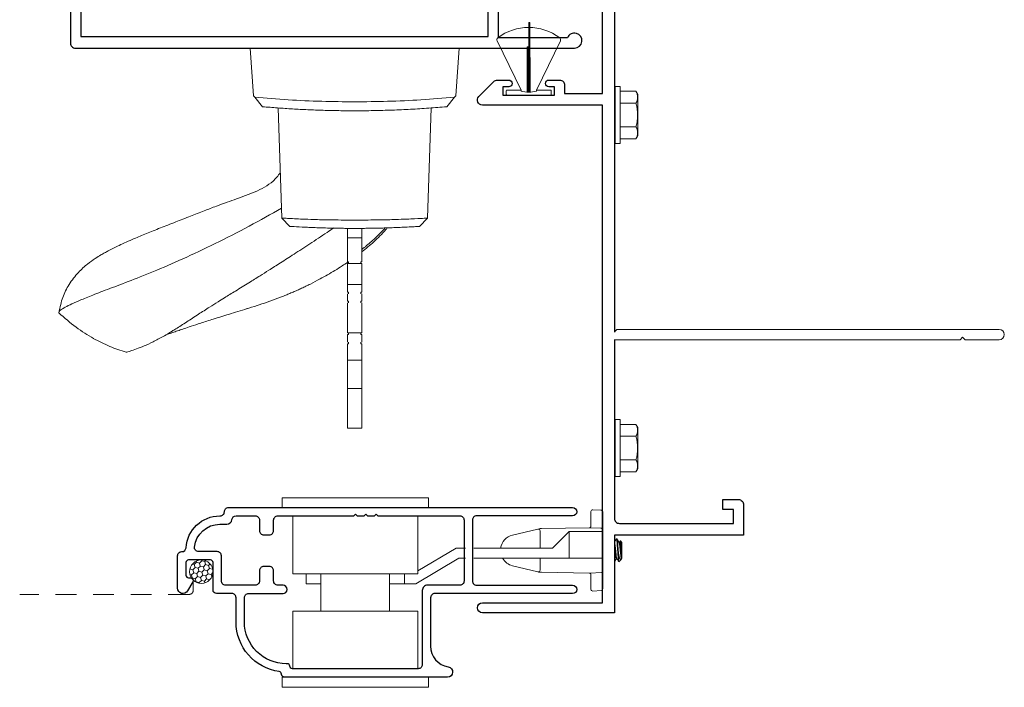
# Model space of a CAD drawing. Units: inches. Extents: x -228 to 829, y -764 to 184.
# Drawn here: x 146 to 152, y -504 to -500 of the extents above; entities that cross this region are included whole.
import ezdxf

# ---------------------------------------------------------------- set-up
doc = ezdxf.new("R2010")
doc.units = ezdxf.units.IN
doc.header["$LTSCALE"] = 0.5
doc.header["$MEASUREMENT"] = 0
doc.linetypes.add('DASHED2', pattern=[0.375, 0.25, -0.125])
doc.layers.add('Nail Fin', color=9, linetype='Continuous', lineweight=5)
doc.layers.add('Screen', color=7, linetype='Continuous')
doc.layers.add('Std Handle', color=7, linetype='Continuous')

# ---------------------------------------------------------------- blocks, each defined once
blk = doc.blocks.new('M300SD_8HHS')
at = {"lineweight": 5}
for p, q in [((-0.1232, 0.14), (-0.142, 0.1294)), ((-0.142, 0.1294), (-0.142, 0.0348)), ((0.1231, 0.14), (-0.1232, 0.14)), ((-0.071, 0.035), (-0.071, 0.1292)), ((0.071, 0.035), (0.071, 0.1292)), ((0.142, 0.1294), (0.1231, 0.14)), ((0.142, 0.0348), (0.142, 0.1294)), ((-0.17, 0.035), (0.17, 0.035)), ((-0.17, 0.035), (-0.17, 0.005)), ((-0.17, 0.005), (0.17, 0.005)), ((0.17, 0.035), (0.17, 0.005))]:
    blk.add_line(p, q, dxfattribs=at)
for centre, radius, start, end in [((-0.1067, 0.0735), 0.0661, 57.34096, 122.26098), ((0, -0.1069), 0.2465, 73.25628, 106.74372), ((0.1067, 0.0735), 0.0661, 57.72828, 122.66978)]:
    blk.add_arc(centre, radius, start, end, dxfattribs=at)
blk = doc.blocks.new('M300SD_M21282')
h = blk.add_hatch(color=256)
h.dxf.hatch_style = 1
h.paths.add_polyline_path([(-0.4575, 3.9775), (-0.445, 3.9775), (-0.445, 4.009), (-0.47, 4.009, -1), (-0.47, 4.051, 1), (-0.47, 4.101), (-0.749, 4.101, 1), (-0.749, 4.051, -1), (-0.749, 4.009), (-0.814, 4.009, -0.198912), (-0.8352, 4.0178, -0.128342), (-0.8352, 3.6872, -0.198912), (-0.814, 3.696), (-0.749, 3.696, -1), (-0.749, 3.654, 1), (-0.749, 3.604), (-0.47, 3.604, 1), (-0.47, 3.654, -1), (-0.47, 3.696), (-0.445, 3.696), (-0.445, 3.7275), (-0.4575, 3.7275)])
blk.add_lwpolyline([(-0.445, 3.9775), (-0.445, 4.009), (-0.47, 4.009, -1), (-0.47, 4.051, 1), (-0.47, 4.101), (-0.749, 4.101, 1), (-0.749, 4.051, -1), (-0.749, 4.009), (-0.814, 4.009, -0.414214), (-0.844, 4.039), (-0.844, 4.93), (-1.1716, 4.93), (-1.1716, 4.88, -0.414214), (-1.2016, 4.85), (-1.2541, 4.85, -1), (-1.2541, 4.89), (-1.2316, 4.89), (-1.2316, 4.94), (-1.4416, 4.94), (-1.4416, 4.89), (-1.4191, 4.89, -1), (-1.4191, 4.85), (-1.474, 4.85, -0.198912), (-1.4952, 4.8588), (-1.5852, 4.9488, -0.668179), (-1.564, 5), (0, 5), (0, 4.818, -0.414214), (-0.031, 4.787), (-0.125, 4.787), (-0.125, 4.847), (-0.06, 4.847), (-0.06, 4.93), (-0.744, 4.93, 0.414214), (-0.774, 4.9), (-0.774, 4.201, 0.414214), (-0.744, 4.171), (-0.47, 4.171, -0.414214), (-0.375, 4.076), (-0.375, 3.9775)], format="xyb", close=True)
blk.add_lwpolyline([(-0.445, 3.7275), (-0.4575, 3.7275), (-0.4575, 3.9775), (-0.445, 3.9775)])
blk.add_lwpolyline([(-0.774, 1.169), (-0.774, 0.1, 0.414214), (-0.744, 0.07), (-0.06, 0.07), (-0.06, 0.153), (-0.125, 0.153), (-0.125, 0.213), (-0.031, 0.213, -0.414214), (0, 0.182), (0, 0), (-0.774, 0), (-0.774, -0.465), (-1.564, -0.465, -1), (-1.564, -0.405), (-0.844, -0.405), (-0.844, 2.574), (-1.564, 2.574, -0.668179), (-1.5852, 2.6252), (-1.4952, 2.7152, -0.198912), (-1.474, 2.724), (-1.4066, 2.724, -1), (-1.4066, 2.684), (-1.4416, 2.684), (-1.4416, 2.634), (-1.1316, 2.634), (-1.1316, 2.684), (-1.1666, 2.684, -1), (-1.1666, 2.724), (-1.1016, 2.724, -0.414214), (-1.0716, 2.694), (-1.0716, 2.644), (-0.844, 2.644), (-0.844, 3.666, -0.414214), (-0.814, 3.696), (-0.749, 3.696, -1), (-0.749, 3.654, 1), (-0.749, 3.604), (-0.47, 3.604, 1), (-0.47, 3.654, -1), (-0.47, 3.696), (-0.445, 3.696), (-0.445, 3.7275), (-0.375, 3.7275), (-0.375, 3.629, -0.414214), (-0.47, 3.534), (-0.744, 3.534, 0.414214), (-0.774, 3.504), (-0.774, 1.169)], format="xyb")
blk.add_arc((-1.4685, 3.8525), 0.6545, 345.37307, 14.62693)
at = {"layer": 'Nail Fin', "color": 18, "true_color": 0x000000}
blk.add_lwpolyline([(-0.774, 1.216), (-0.759, 1.231), (1.53, 1.231, -1), (1.53, 1.169), (1.326, 1.169), (1.311, 1.184), (1.296, 1.169), (-0.774, 1.169)], format="xyb", dxfattribs=at)
at = {"color": 1}
blk.add_wipeout([(-0.779, 1.214), (-0.769, 1.214), (-0.769, 1.171), (-0.779, 1.171)], dxfattribs=at).dxf.layer = 'Nail Fin'
blk = doc.blocks.new('M300SD_M22048')
h = blk.add_hatch(color=256)
h.dxf.hatch_style = 1
h.paths.add_polyline_path([(-1.1818, 1.1653, -0.198912), (-1.203, 1.1565), (-1.27, 1.1565, -1), (-1.27, 1.2065), (-1.265, 1.2065, 0.414214), (-1.235, 1.2365), (-1.235, 1.3075, 0.414214), (-1.265, 1.3375), (-1.605, 1.3375, 0.414214), (-1.635, 1.3075), (-1.635, 1.2365, 0.414214), (-1.605, 1.2065), (-1.6, 1.2065, -1), (-1.6, 1.1565), (-1.635, 1.1565), (-1.635, 1.125), (-1.6175, 1.125), (-1.6175, 0.75), (-1.635, 0.75), (-1.635, 0.7185), (-1.6, 0.7185, -1), (-1.6, 0.6685), (-1.605, 0.6685, 0.414214), (-1.635, 0.6385), (-1.635, 0.5675, 0.414214), (-1.605, 0.5375), (-1.265, 0.5375, 0.414214), (-1.235, 0.5675), (-1.235, 0.6385, 0.414214), (-1.265, 0.6685), (-1.27, 0.6685, -1), (-1.27, 0.7185), (-1.203, 0.7185, -0.198912), (-1.1818, 0.7097, -0.093127)])
for points in [[(-2.376, 1.125), (-2.376, 1.3375), (-2.095, 1.3375), (-2.095, 1.1875), (-2.033, 1.1875), (-2.033, 1.3375), (-1.705, 1.3375), (-1.705, 1.125), (-1.635, 1.125), (-1.635, 1.1565), (-1.6, 1.1565, 1), (-1.6, 1.2065), (-1.605, 1.2065, -0.414214), (-1.635, 1.2365), (-1.635, 1.3075, -0.414214), (-1.605, 1.3375), (-1.265, 1.3375, -0.414214), (-1.235, 1.3075), (-1.235, 1.2365, -0.414214), (-1.265, 1.2065), (-1.27, 1.2065, 1), (-1.27, 1.1565), (-1.203, 1.1565, 0.414214), (-1.173, 1.1865), (-1.173, 1.3375), (-0.8781, 1.3375), (-0.8781, 1.2328), (-0.8191, 1.2328), (-0.8191, 1.3375), (-0.684, 1.3375), (-0.684, 1.2328), (-0.625, 1.2328), (-0.625, 1.3375), (-0.5, 1.3375), (-0.5, 1.813), (-0.0867, 1.813, 1.87685), (-0.045, 1.875), (-2.158, 1.875), (-2.158, 2.015, 0.414214), (-2.188, 2.045), (-2.438, 2.045), (-2.438, 1.985), (-2.391, 1.985), (-2.391, 1.998), (-2.301, 1.998), (-2.301, 1.983), (-2.22, 1.983), (-2.22, 1.875), (-2.408, 1.875, 0.414214), (-2.438, 1.845), (-2.438, 1.2025), (-2.423, 1.1875), (-2.438, 1.1725), (-2.438, 1.125)], [(-1.705, 0.75), (-1.705, 0.5375), (-2.033, 0.5375), (-2.033, 0.6875), (-2.095, 0.6875), (-2.095, 0.5375), (-2.376, 0.5375), (-2.376, 0.75), (-2.438, 0.75), (-2.438, 0.7025), (-2.423, 0.6875), (-2.438, 0.6725), (-2.438, 0.4023), (-2.569, 0.4023), (-2.581, 0.3903), (-2.593, 0.4023), (-2.605, 0.3903), (-2.617, 0.4023), (-2.629, 0.3903), (-2.641, 0.4023), (-2.653, 0.3903), (-2.665, 0.4023), (-2.677, 0.3903), (-2.689, 0.4023), (-2.733, 0.4023, 0.414991), (-2.7505, 0.3847, 0.414991), (-2.733, 0.3672), (-2.708, 0.3672), (-2.708, 0.3172), (-2.918, 0.3172), (-2.918, 0.3672), (-2.893, 0.3672, 0.414991), (-2.8755, 0.3847, 0.414991), (-2.893, 0.4023), (-2.937, 0.4023), (-2.949, 0.3903), (-2.961, 0.4023), (-2.973, 0.3903), (-2.985, 0.4023), (-3.016, 0.4023), (-3.016, 0.4219), (-3.063, 0.4219), (-3.063, 0.03, 0.414214), (-3.033, 0), (-0.045, 0, 1.87685), (-0.0867, 0.062), (-0.5, 0.062), (-0.5, 0.5375), (-0.625, 0.5375), (-0.625, 0.6422), (-0.684, 0.6422), (-0.684, 0.5375), (-0.819, 0.5375), (-0.819, 0.6422), (-0.8781, 0.6422), (-0.8781, 0.5375), (-1.173, 0.5375), (-1.173, 0.6885, 0.414214), (-1.203, 0.7185), (-1.27, 0.7185, 1), (-1.27, 0.6685), (-1.265, 0.6685, -0.414214), (-1.235, 0.6385), (-1.235, 0.5675, -0.414214), (-1.265, 0.5375), (-1.605, 0.5375, -0.414214), (-1.635, 0.5675), (-1.635, 0.6385, -0.414214), (-1.605, 0.6685), (-1.6, 0.6685, 1), (-1.6, 0.7185), (-1.635, 0.7185), (-1.635, 0.75)], [(-0.562, 0.07), (-0.562, 0.4755), (-2.376, 0.4755), (-2.376, 0.3399), (-2.6163, 0.3399, 0.391308), (-2.6462, 0.3123, -0.391308), (-2.708, 0.2552), (-2.918, 0.2552, -0.1547), (-2.9537, 0.2665, 0.607865), (-3.001, 0.242), (-3.001, 0.07)]]:
    blk.add_lwpolyline(points, format="xyb", close=True)
blk.add_lwpolyline([(-2.376, 1.805), (-2.376, 1.3995), (-2.158, 1.3995), (-2.095, 1.4795), (-2.033, 1.4795), (-2.033, 1.3995), (-0.562, 1.3995), (-0.562, 1.805), (-2.033, 1.805), (-2.033, 1.725), (-2.095, 1.725), (-2.158, 1.805)], close=True)
blk.add_lwpolyline([(-1.635, 1.125), (-1.6175, 1.125), (-1.6175, 0.75), (-1.635, 0.75)])
blk.add_arc((0.0306, 0.9375), 1.2336, 169.35907, 190.64093)
blk = doc.blocks.new('375x270_fin')
at = {"lineweight": 5}
for p, q in [((0.3244, 0.1896), (0.03, 0.0462)), ((0, 0.1312), (0, -0.1312)), ((0.0262, 0.135), (0.0038, 0.135)), ((0.03, 0.0462), (0.03, 0.1312)), ((0.2896, 0.0086), (0.0176, 0.0086)), ((0.0205, -0.0029), (0.0205, 0.0029)), ((0.0205, 0.0029), (0.2896, 0.0029)), ((0.4338, 0), (0.0205, -0.0029)), ((0.0228, 0.0462), (0.03, 0.0462)), ((0.2896, 0.0029), (0.2896, 0.0086)), ((0.4338, -0.0058), (0.4338, 0)), ((0.0176, -0.0087), (0.4338, -0.0058)), ((0.03, -0.0462), (0.0228, -0.0462)), ((0.03, -0.0462), (0.3244, -0.1896)), ((0.03, -0.1312), (0.03, -0.0462)), ((0.0038, -0.135), (0.0262, -0.135))]:
    blk.add_line(p, q, dxfattribs=at)
for centre, radius, start, end in [((0.3308, 0.1767), 0.0144, 37.40721, 115.98139), ((0.0997, 0), 0.3053, 322.59279, 37.40721), ((0.0038, 0.1312), 0.0038, 90, 180), ((0.0262, 0.1312), 0.0038, 0, 90), ((0.2164, 0), 0.199, 166.59198, 193.40802), ((0.0038, -0.1312), 0.0038, 180, 270), ((0.0262, -0.1312), 0.0038, 270, 0), ((0.3308, -0.1767), 0.0144, 244.01861, 322.59279)]:
    blk.add_arc(centre, radius, start, end, dxfattribs=at)
blk = doc.blocks.new('M300SD_M21104')
blk.add_lwpolyline([(-1.781, -0.4922, -0.374652), (-2.04, -0.195), (-2.04, -0.05, 0.414214), (-2.065, -0.025), (-2.158, -0.025, -0.414214), (-2.178, -0.005), (-2.178, 0.16, 0.414214), (-2.194, 0.176), (-2.324, 0.176, 0.414214), (-2.34, 0.16), (-2.34, 0.085, 0.414214), (-2.324, 0.069), (-2.312, 0.069, -0.582713), (-2.2983, 0.0448), (-2.3305, -0.0094, -0.762058), (-2.39, 0.007), (-2.39, 0.201, -0.414214), (-2.365, 0.226), (-2.3646, 0.226, 0.39633), (-2.3396, 0.2495, -0.39633), (-2.137, 0.44), (-2.135, 0.44, 0.414214), (-2.11, 0.465), (-2.11, 0.465, -0.414214), (-2.085, 0.49), (-0.025, 0.49, -1), (-0.025, 0.44), (-0.6, 0.44, 0.414214), (-0.625, 0.415), (-0.625, 0.05, 0.414214), (-0.6, 0.025), (-0.025, 0.025, -1), (-0.025, -0.025), (-0.85, -0.025, 0.414214), (-0.875, -0.05), (-0.875, -0.3399, 0.369664), (-0.7692, -0.4634, -0.925606), (-0.774, -0.525), (-1.752, -0.525, -0.414214), (-1.768, -0.509), (-1.768, -0.5079, 0.373865), (-1.7818, -0.4921)], format="xyb")
blk.add_lwpolyline([(-2.04, 0.44), (-1.925, 0.44, -0.414214), (-1.9, 0.415), (-1.9, 0.352, 0.414214), (-1.875, 0.327), (-1.84, 0.327, 0.414214), (-1.815, 0.352), (-1.815, 0.415, -0.414214), (-1.79, 0.44), (-1.3355, 0.44), (-1.3255, 0.45), (-1.3155, 0.44), (-1.273, 0.44), (-1.263, 0.45), (-1.253, 0.44), (-1.2105, 0.44), (-1.2005, 0.45), (-1.1905, 0.44), (-0.7, 0.44, -0.414214), (-0.675, 0.415), (-0.675, 0.05, -0.414214), (-0.7, 0.025), (-0.894, 0.025, 0.414214), (-0.925, -0.006), (-0.925, -0.45, -0.414214), (-0.95, -0.475), (-1.702, -0.475, -0.396012), (-1.718, -0.46, 0.396012), (-1.7339, -0.445), (-1.74, -0.445, -0.414214), (-1.99, -0.195), (-1.99, -0.05, -0.414214), (-1.965, -0.025), (-1.759, -0.025, 1), (-1.759, 0.025), (-1.79, 0.025, -0.414214), (-1.815, 0.05), (-1.815, 0.112, 0.414214), (-1.84, 0.137), (-1.875, 0.137, 0.414214), (-1.9, 0.112), (-1.9, 0.05, -0.414214), (-1.925, 0.025), (-2.103, 0.025, -0.414214), (-2.128, 0.05), (-2.128, 0.201, 0.414214), (-2.153, 0.226), (-2.2642, 0.226, -0.44669), (-2.2891, 0.2537, -0.382466), (-2.137, 0.39), (-2.0957, 0.39, 0.38311), (-2.0649, 0.4177, -0.38311)], format="xyb", close=True)
blk = doc.blocks.new('M300SD_R1305_Latch')
at = {"linetype": 'Continuous', "lineweight": 5}
for p, q in [((-0.4375, 0.0511), (-0.4375, 0.1111)), ((0.4375, 0.1111), (-0.4375, 0.1111)), ((0.4375, 0.0511), (0.4375, 0.1111)), ((0.4375, 0.0511), (-0.4375, 0.0511)), ((0.375, -0.3439), (0.375, 0.0011)), ((-0.375, -0.3439), (-0.375, -0.0011)), ((-0.375, -0.3439), (0.375, -0.3439)), ((-0.2055, -0.5689), (-0.2055, -0.3439)), ((0.2055, -0.3439), (0.2055, -0.5689)), ((-0.295, -0.5689), (-0.295, -0.5089)), ((-0.295, -0.5089), (-0.2055, -0.5089)), ((0.2055, -0.5089), (0.295, -0.5089)), ((0.295, -0.5689), (0.295, -0.5089)), ((0.295, -0.5089), (0.3614, -0.5089)), ((0.62, -0.6619), (0.3614, -0.5089)), ((0.375, -0.5689), (-0.375, -0.5689)), ((-0.375, -0.5689), (-0.375, -0.9139)), ((0.375, -0.5689), (0.375, -0.9139)), ((0.6036, -0.7219), (0.375, -0.5867)), ((0.66, -0.6619), (0.62, -0.6619)), ((1.281, -0.6619), (0.71, -0.6619)), ((1.281, -0.8219), (1.281, -0.6619)), ((1.481, -0.6619), (1.281, -0.6619)), ((1.481, -0.8219), (1.481, -0.6619)), ((0.66, -0.7219), (0.6036, -0.7219)), ((1.181, -0.7219), (0.71, -0.7219)), ((1.281, -0.8219), (1.181, -0.7219)), ((1.281, -0.8219), (1.481, -0.8219)), ((-0.4375, -0.9639), (0.4375, -0.9639)), ((-0.4375, -0.9639), (-0.4375, -1.0239)), ((0.4375, -0.9639), (0.4375, -1.0239)), ((-0.4375, -1.0239), (0.4375, -1.0239))]:
    blk.add_line(p, q, dxfattribs=at)
blk = doc.blocks.new('M300SD_R1305_keeper')
at = {"linetype": 'Continuous', "lineweight": 5}
for p, q in [((-0.0595, 0.2429), (-0.0095, 0.2403)), ((-0.07, 0.1458), (-0.07, 0.233)), ((0, 0.2303), (0, -0.2303)), ((-0.5398, 0.0914), (-0.3873, 0.1277)), ((-0.3873, 0.1277), (-0.3761, 0.1304)), ((-0.375, 0.118), (-0.375, 0.014)), ((-0.3739, 0.1307), (-0.3662, 0.1308)), ((-0.3662, 0.1308), (-0.0798, 0.1358)), ((-0.0752, 0.1363), (-0.0095, 0.1328)), ((-0.375, -0.046), (-0.375, -0.118)), ((-0.3873, -0.1277), (-0.5398, -0.0914)), ((-0.0798, -0.1358), (-0.3662, -0.1308)), ((-0.0095, -0.1328), (-0.0752, -0.1363)), ((-0.07, -0.233), (-0.07, -0.1458)), ((-0.0095, -0.2403), (-0.0595, -0.2429))]:
    blk.add_line(p, q, dxfattribs=at)
at = {"lineweight": 5}
for p, q in [((0.0818, 0.069), (0.0812, 0.0684)), ((0.0818, 0.069), (0.0857, 0.069)), ((0.0701, 0.0487), (0.07, 0.0487)), ((0.1013, 0.0487), (0.0978, 0.0487)), ((0.1055, 0.0563), (0.1011, 0.0487)), ((0.1063, 0.0574), (0.1013, 0.0487)), ((0.115, 0.0487), (0.1063, 0.0574)), ((0.115, -0.0449), (0.115, 0.0487)), ((0.0818, -0.0487), (0.0853, -0.0487)), ((0.0947, -0.0157), (0.0947, -0.059)), ((0.0965, -0.0672), (0.1105, -0.0532)), ((0.1126, -0.0502), (0.1134, -0.0487)), ((0.113, -0.0487), (0.115, -0.0487)), ((0.115, -0.0487), (0.115, -0.0449)), ((0.0701, -0.069), (0.07, -0.069)), ((0.0706, -0.0684), (0.0701, -0.069))]:
    blk.add_line(p, q, dxfattribs=at)
at = {"linetype": 'Continuous', "lineweight": 5, "flags": 128}
for points in [[(-0.3761, -0.1304), (-0.3792, -0.1297), (-0.382, -0.129), (-0.3843, -0.1285), (-0.3859, -0.1281), (-0.387, -0.1278), (-0.3873, -0.1277)], [(-0.3662, -0.1308), (-0.3689, -0.1308), (-0.3714, -0.1307), (-0.3739, -0.1307)]]:
    blk.add_lwpolyline(points, dxfattribs=at)
at = {"linetype": 'Continuous', "lineweight": 5}
for centre, radius, start, end in [((-0.06, 0.233), 0.01, 87, 180), ((-0.01, 0.2303), 0.01, 0, 87), ((-0.385, 0.118), 0.01, 0, 103.3928), ((-0.3737, 0.1207), 0.01, 91, 103.3928), ((-0.08, 0.1458), 0.01, 271, 282.31088), ((-0.0757, 0.1263), 0.01, 87, 102.31088), ((-0.08, 0.1458), 0.01, 358.87698, 0), ((-0.01, 0.1228), 0.01, 0, 87), ((-0.518, 0), 0.094, 103.3928, 171.43472), ((-0.518, 0), 0.094, 209.29863, 256.6072), ((-0.385, -0.118), 0.01, 256.6072, 0), ((-0.3737, -0.1207), 0.01, 256.6072, 269), ((-0.08, -0.1458), 0.01, 77.68912, 89), ((-0.0757, -0.1263), 0.01, 257.68912, 273), ((-0.08, -0.1458), 0.01, 0, 1.12302), ((-0.01, -0.1228), 0.01, 273, 0), ((-0.06, -0.233), 0.01, 180, 273), ((-0.01, -0.2303), 0.01, 273, 0)]:
    blk.add_arc(centre, radius, start, end, dxfattribs=at)
for points, knots in [([(-0.0779, 0.1361), (-0.0779, 0.1361), (-0.0778, 0.1361), (-0.0773, 0.1362), (-0.0758, 0.1367), (-0.0736, 0.1379), (-0.0715, 0.1403), (-0.0705, 0.1426), (-0.0701, 0.1444), (-0.07, 0.1453), (-0.07, 0.1456)], [0, 0, 0, 0, 0.049817, 0.142506, 0.272812, 0.583305, 0.778558, 0.896494, 0.959318, 1, 1, 1, 1]), ([(-0.07, -0.1456), (-0.07, -0.1455), (-0.07, -0.1449), (-0.0701, -0.144), (-0.0706, -0.1423), (-0.0716, -0.1402), (-0.0737, -0.1378), (-0.076, -0.1365), (-0.0777, -0.1361), (-0.0778, -0.1361), (-0.0779, -0.1361)], [0, 0, 0, 0, 0.010095, 0.074959, 0.105171, 0.232322, 0.42144, 0.74667, 0.913971, 1, 1, 1, 1])]:
    blk.add_open_spline(points, degree=3, knots=knots, dxfattribs=at)
at = {"lineweight": 5}
for points, knots in [([(0.0813, 0.0685), (0.0793, 0.0651), (0.0755, 0.0587), (0.0718, 0.0522), (0.07, 0.0492)], [0, 0, 0, 0, 0.5177089, 0.9730903, 0.9730903, 0.9730903, 0.9730903]), ([(0.0947, -0.059), (0.0941, -0.055), (0.0936, -0.05), (0.0925, -0.0386), (0.0921, -0.0325), (0.091, -0.0188), (0.0905, -0.0113), (0.0893, 0.004), (0.0887, 0.0117), (0.0879, 0.0225), (0.0876, 0.026), (0.0872, 0.0326), (0.0869, 0.0356), (0.0862, 0.0447), (0.0856, 0.0502), (0.0845, 0.0595), (0.0839, 0.0631), (0.0828, 0.0679), (0.0823, 0.069), (0.0818, 0.069)], [0, 0, 0, 0, 0.125, 0.125, 0.25, 0.25, 0.375, 0.375, 0.5, 0.5, 0.5625, 0.5625, 0.625, 0.625, 0.75, 0.75, 0.875, 0.875, 1, 1, 1, 1]), ([(0.0947, -0.0157), (0.0939, -0.0056), (0.0931, 0.0054), (0.092, 0.0207), (0.0916, 0.0255), (0.0909, 0.0346), (0.0906, 0.0388), (0.0895, 0.0508), (0.0887, 0.0576), (0.0871, 0.0668), (0.0863, 0.069), (0.0857, 0.069)], [0, 0, 0, 0, 0.25, 0.25, 0.375, 0.375, 0.5, 0.5, 0.75, 0.75, 1, 1, 1, 1]), ([(0.0982, 0.048), (0.0962, 0.0514), (0.0922, 0.0582), (0.0883, 0.0651), (0.0863, 0.0685)], [0, 0, 0, 0, 0.499316, 1, 1, 1, 1]), ([(0.0818, -0.0487), (0.0815, -0.0485), (0.0809, -0.0482), (0.0799, -0.0453), (0.0788, -0.0407), (0.0778, -0.0346), (0.0769, -0.0272), (0.076, -0.0188), (0.075, -0.0097), (0.074, 0), (0.0729, 0.0097), (0.072, 0.0188), (0.0711, 0.0272), (0.0704, 0.0324), (0.07, 0.0349), (0.07, 0.0353)], [0, 0, 0, 0, 0.0645442, 0.1312607, 0.1988882, 0.2660571, 0.3314528, 0.395389, 0.4615118, 0.5289858, 0.5964598, 0.6625826, 0.7265188, 0.7919144, 0.8017286, 0.8017286, 0.8017286, 0.8017286]), ([(0.0849, -0.0479), (0.0849, -0.0479), (0.0845, -0.0476), (0.0838, -0.0452), (0.0828, -0.0408), (0.0817, -0.0346), (0.0808, -0.0272), (0.0799, -0.0188), (0.0789, -0.0097), (0.0779, 0), (0.0769, 0.0097), (0.0759, 0.0188), (0.075, 0.0272), (0.0741, 0.0346), (0.073, 0.0407), (0.072, 0.0453), (0.071, 0.0482), (0.0704, 0.0485), (0.0701, 0.0487)], [0, 0, 0, 0, 0.008599, 0.075179, 0.142669, 0.209701, 0.274963, 0.338769, 0.404757, 0.472093, 0.53943, 0.605418, 0.669223, 0.734486, 0.801517, 0.869007, 0.935587, 1, 1, 1, 1]), ([(0.113, -0.0487), (0.1127, -0.0485), (0.1121, -0.0482), (0.1111, -0.0453), (0.1101, -0.0407), (0.1091, -0.0346), (0.1081, -0.0272), (0.1073, -0.0188), (0.1063, -0.0097), (0.1052, 0), (0.1042, 0.0097), (0.1032, 0.0188), (0.1023, 0.0272), (0.1014, 0.0346), (0.1004, 0.0408), (0.0993, 0.0452), (0.0986, 0.0476), (0.0983, 0.0479), (0.0982, 0.0479)], [0, 0, 0, 0, 0.064554, 0.131281, 0.19892, 0.266099, 0.331505, 0.395451, 0.461585, 0.529069, 0.596554, 0.662687, 0.726633, 0.792039, 0.859219, 0.926857, 0.993584, 1, 1, 1, 1]), ([(0.1013, 0.0487), (0.1018, 0.0487), (0.1024, 0.0478), (0.1036, 0.0441), (0.1042, 0.0412), (0.1054, 0.034), (0.106, 0.0297), (0.107, 0.0206), (0.1075, 0.0154), (0.1087, 0.0044), (0.1093, -0.0014), (0.1105, -0.0126), (0.1111, -0.018), (0.1121, -0.0275), (0.1126, -0.0319), (0.1138, -0.0395), (0.1144, -0.0427), (0.115, -0.0449)], [0, 0, 0, 0, 0.125, 0.125, 0.25, 0.25, 0.375, 0.375, 0.5, 0.5, 0.625, 0.625, 0.75, 0.75, 0.875, 0.875, 1, 1, 1, 1]), ([(0.1056, 0.0563), (0.1057, 0.0567), (0.106, 0.0575), (0.1062, 0.0574), (0.1063, 0.0574)], [0, 0, 0, 0, 0.481318, 1, 1, 1, 1]), ([(0.115, -0.0449), (0.1146, -0.0429), (0.1142, -0.0399), (0.1134, -0.032), (0.1131, -0.0272), (0.1123, -0.0165), (0.112, -0.0107), (0.1112, 0.0013), (0.1108, 0.0075), (0.1097, 0.0253), (0.1091, 0.0363), (0.108, 0.0481), (0.1077, 0.0513), (0.107, 0.0557), (0.1066, 0.0571), (0.1063, 0.0574)], [0, 0, 0, 0, 0.125, 0.125, 0.25, 0.25, 0.375, 0.375, 0.5, 0.5, 0.75, 0.75, 0.875, 0.875, 1, 1, 1, 1]), ([(0.0706, -0.0685), (0.0726, -0.0651), (0.0765, -0.0585), (0.0803, -0.0519), (0.0822, -0.0487)], [0, 0, 0, 0, 0.519156, 1, 1, 1, 1]), ([(0.0849, -0.048), (0.0869, -0.0514), (0.0906, -0.0577), (0.0943, -0.0641), (0.096, -0.067)], [0, 0, 0, 0, 0.540656, 1, 1, 1, 1]), ([(0.1125, -0.0502), (0.1121, -0.0509), (0.1111, -0.0526), (0.1098, -0.054), (0.108, -0.0547), (0.1062, -0.054), (0.1042, -0.0518), (0.1023, -0.048), (0.1004, -0.0425), (0.0986, -0.0356), (0.0972, -0.0285), (0.0958, -0.0218), (0.0951, -0.0178), (0.0947, -0.0157)], [0, 0, 0, 0, 0.056453, 0.141403, 0.228178, 0.326969, 0.428241, 0.534079, 0.642985, 0.748871, 0.857644, 0.928513, 1, 1, 1, 1]), ([(0.0947, -0.059), (0.0949, -0.0606), (0.0953, -0.064), (0.0958, -0.0667), (0.0962, -0.0675), (0.0964, -0.0673), (0.0964, -0.0672)], [0, 0, 0, 0, 0.3079538, 0.6248383, 0.9327922, 1, 1, 1, 1])]:
    blk.add_open_spline(points, degree=3, knots=knots, dxfattribs=at)
blk.add_open_spline([(0.0701, -0.069), (0.0701, -0.069), (0.07, -0.069), (0.07, -0.069)], degree=3, dxfattribs=at)
blk = doc.blocks.new('M300SD_1403000-6_spline')
at = {"lineweight": 5}
h = blk.add_hatch(dxfattribs=at)
h.set_pattern_fill('HONEY', color=256, scale=0.15, angle=15)
h.set_pattern_definition([(15, (-43.01, -91.851), (0.0229639663, 0.0229639663), [0.01875, -0.0375]), (135, (-43.01, -91.851), (-0.0313693614, 0.008405395), [0.01875, -0.0375]), (75, (-43.01, -91.851), (-0.008405395, 0.0313693614), [-0.0375, 0.01875])])
h.paths.add_polyline_path([(0.059, -0.07, 1), (-0.081, -0.07, 0.658513), (0.0372, -0.1208, -0.284446), (0.0479, -0.1078, 0.143744)])
blk.add_circle((-0.011, -0.07), 0.07, dxfattribs=at)
blk = doc.blocks.new('40-94_exterior')
at = {"lineweight": 5}
for p, q in [((0.8985, 0.6945), (0.8607, 0.5954)), ((0.2853, 0.6051), (0, 0.625)), ((0, 0.625), (0, -0.625)), ((0.2942, 0.5977), (0.2853, 0.6051)), ((0.3506, 0.5512), (0.2942, 0.5977)), ((1.0173, 0.4355), (0.3581, 0.4585)), ((1.0669, 0.3889), (1.0172, 0.4355)), ((1.08, 0.0425), (1.135, 0.0425)), ((1.135, 0.0425), (1.135, -0.0425)), ((1.135, 0.0425), (1.28, 0.0425)), ((1.28, 0.0375), (1.28, 0.0425)), ((1.29, 0.0375), (1.28, 0.0375)), ((1.29, -0.0425), (1.29, 0.0425)), ((1.29, 0.0425), (1.345, 0.0425)), ((1.345, 0.0425), (1.415, 0.0425)), ((1.415, 0.0425), (1.415, -0.0425)), ((1.415, 0.0425), (1.46, 0.0425)), ((1.46, 0.0375), (1.46, 0.0425)), ((1.47, 0.0375), (1.46, 0.0375)), ((1.47, 0.0425), (1.515, 0.0425)), ((1.515, 0.0375), (1.515, 0.0425)), ((1.525, 0.0375), (1.515, 0.0375)), ((1.525, 0.0425), (1.58, 0.0425)), ((1.58, 0.0425), (1.65, 0.0425)), ((1.65, 0.0425), (1.705, 0.0425)), ((1.705, 0.0425), (1.705, -0.0425)), ((1.715, 0.0375), (1.705, 0.0375)), ((1.715, 0.0425), (1.715, 0.0375)), ((1.76, 0.0425), (1.715, 0.0425)), ((1.77, 0.0375), (1.76, 0.0375)), ((1.77, 0.0425), (1.77, 0.0375)), ((1.77, 0.0425), (1.815, 0.0425)), ((1.8399, 0.0425), (1.815, 0.0425)), ((1.868, 0.0425), (1.8399, 0.0425)), ((1.868, 0.0425), (1.868, -0.0425)), ((1.868, 0.0425), (2.0381, 0.0425)), ((2.0381, -0.0425), (2.0381, 0.0425)), ((2.065, 0.0425), (2.0381, 0.0425)), ((2.065, 0.0425), (2.102, 0.0425)), ((2.165, 0.0425), (2.102, 0.0425)), ((2.1727, 0.0425), (2.165, 0.0425)), ((2.1727, 0.0425), (2.274, 0.0425)), ((2.274, -0.0425), (2.274, 0.0425)), ((1.08, -0.0425), (1.135, -0.0425)), ((1.135, -0.0425), (1.28, -0.0425)), ((1.28, -0.0425), (1.28, -0.0375)), ((1.28, -0.0375), (1.29, -0.0375)), ((1.29, -0.0425), (1.345, -0.0425)), ((1.415, -0.0425), (1.345, -0.0425)), ((1.46, -0.0425), (1.415, -0.0425)), ((1.46, -0.0425), (1.46, -0.0375)), ((1.46, -0.0375), (1.47, -0.0375)), ((1.47, -0.0425), (1.515, -0.0425)), ((1.515, -0.0425), (1.515, -0.0375)), ((1.515, -0.0375), (1.525, -0.0375)), ((1.58, -0.0425), (1.525, -0.0425)), ((1.65, -0.0425), (1.58, -0.0425)), ((1.705, -0.0425), (1.65, -0.0425)), ((1.705, -0.0375), (1.715, -0.0375)), ((1.715, -0.0375), (1.715, -0.0425)), ((1.715, -0.0425), (1.76, -0.0425)), ((1.76, -0.0375), (1.77, -0.0375)), ((1.77, -0.0375), (1.77, -0.0425)), ((1.815, -0.0425), (1.77, -0.0425)), ((1.815, -0.0425), (1.8399, -0.0425)), ((1.8399, -0.0425), (1.868, -0.0425)), ((2.0381, -0.0425), (1.868, -0.0425)), ((2.0381, -0.0425), (2.065, -0.0425)), ((2.102, -0.0425), (2.065, -0.0425)), ((2.102, -0.0425), (2.165, -0.0425)), ((2.165, -0.0425), (2.1727, -0.0425)), ((2.274, -0.0425), (2.1727, -0.0425)), ((1.0172, -0.4355), (1.0669, -0.3889)), ((0.358, -0.4585), (1.0172, -0.4355)), ((0.2942, -0.5977), (0.3506, -0.5512)), ((0.2853, -0.6051), (0, -0.625)), ((0.2853, -0.6051), (0.2942, -0.5977))]:
    blk.add_line(p, q, dxfattribs=at)
for points, knots in [([(1.5851, 1.7712), (1.5483, 1.7635), (1.4908, 1.7516), (1.4117, 1.7107), (1.3447, 1.6591), (1.294, 1.6032), (1.2602, 1.5561), (1.2379, 1.5194), (1.225, 1.4966), (1.2069, 1.4635), (1.1799, 1.4098), (1.1457, 1.3337), (1.1105, 1.2488), (1.0775, 1.1659), (1.0431, 1.078), (1.0081, 0.989), (0.9758, 0.9066), (0.9476, 0.833), (0.924, 0.7678), (0.9096, 0.7264), (0.903, 0.7074), (0.9015, 0.7031), (0.9, 0.6988), (0.8985, 0.6945)], [0, 0, 0, 0, 0.065769, 0.130419, 0.200337, 0.256834, 0.302337, 0.338818, 0.368798, 0.401125, 0.492462, 0.596846, 0.666989, 0.736196, 0.802114, 0.858527, 0.90489, 0.942728, 0.973726, 1, 1, 1, 1.005968, 1.005968, 1.005968, 1.005968]), ([(1.5851, 1.7712), (1.5756, 1.7688), (1.5713, 1.7682), (1.5573, 1.7463), (1.5376, 1.7073), (1.5137, 1.6546), (1.4835, 1.5816), (1.446, 1.4845), (1.3994, 1.3608), (1.3397, 1.2088), (1.2641, 1.032), (1.1722, 0.8369), (1.0701, 0.6365), (0.9942, 0.5022), (0.9578, 0.4376)], [0, 0, 0, 0, 0.074122, 0.183767, 0.266014, 0.348272, 0.430542, 0.512807, 0.595056, 0.677268, 0.759454, 0.841646, 0.923844, 1, 1, 1, 1]), ([(1.7389, 1.5628), (1.7171, 1.5985), (1.673, 1.671), (1.6148, 1.7374), (1.5851, 1.7712)], [0, 0, 0, 0, 0.4838929, 0.9841595, 0.9841595, 0.9841595, 0.9841595]), ([(1.8207, 1.3687), (1.8099, 1.401), (1.788, 1.4662), (1.7544, 1.5321), (1.7375, 1.5653)], [0, 0, 0, 0, 0.495586, 1, 1, 1, 1]), ([(1.6804, 1.0715), (1.6852, 1.0788), (1.7077, 1.1132), (1.7361, 1.1643), (1.7676, 1.2252), (1.7901, 1.277), (1.8067, 1.3225), (1.8168, 1.3546), (1.8216, 1.3697), (1.82, 1.3684), (1.8197, 1.3682)], [0, 0, 0, 0, 0.0307435, 0.145239, 0.2640318, 0.3964756, 0.5467959, 0.7396466, 0.9566634, 1, 1, 1, 1]), ([(1.5593, 0.643), (1.5709, 0.6803), (1.5929, 0.7513), (1.6212, 0.8431), (1.6449, 0.9177), (1.6636, 0.975), (1.6783, 1.0189), (1.691, 1.056), (1.7012, 1.085), (1.711, 1.1126), (1.7161, 1.1275), (1.7186, 1.1347)], [0, 0, 0, 0, 0.172199, 0.326721, 0.460512, 0.569822, 0.651292, 0.715547, 0.798787, 0.904074, 1, 1, 1, 1]), ([(1.0753, 0.1253), (1.0845, 0.1386), (1.1176, 0.1868), (1.1703, 0.2664), (1.2315, 0.3601), (1.2842, 0.4424), (1.3272, 0.5102), (1.3663, 0.5723), (1.4083, 0.6396), (1.4525, 0.7113), (1.4907, 0.7734), (1.5214, 0.8229), (1.5538, 0.8745), (1.5974, 0.9419), (1.6429, 1.0117), (1.6674, 1.0502), (1.6809, 1.0714)], [0, 0, 0, 0, 0.0301536, 0.1090924, 0.1811319, 0.2460147, 0.3039557, 0.3499624, 0.412116, 0.4918973, 0.5621283, 0.6089578, 0.6720304, 0.7580233, 0.8671327, 1, 1, 1, 1]), ([(1.5362, 0.5721), (1.538, 0.5761), (1.5466, 0.6023), (1.5545, 0.6276), (1.5612, 0.6489)], [0.2153308, 0.2153308, 0.2153308, 0.2153308, 0.3375568, 1, 1, 1, 1]), ([(0.2942, -0.5977), (0.2996, -0.5314), (0.3103, -0.4011), (0.3191, -0.1994), (0.3223, 0.0002), (0.3191, 0.1998), (0.3103, 0.4013), (0.2996, 0.5315), (0.2942, 0.5977)], [0, 0, 0, 0, 0.1723231, 0.3389873, 0.5001707, 0.6613285, 0.8278791, 1, 1, 1, 1]), ([(0.8607, 0.5954), (0.8426, 0.5575), (0.8153, 0.5007), (0.7634, 0.4589), (0.7461, 0.4449)], [0, 0, 0, 0, 0.66521, 1, 1, 1, 1]), ([(0.3506, 0.5512), (0.3532, 0.5215), (0.3581, 0.4624), (0.3641, 0.3717), (0.3689, 0.2802), (0.3724, 0.1877), (0.3745, 0.0942), (0.3753, -0.0061), (0.3743, -0.1127), (0.3713, -0.2246), (0.3663, -0.3352), (0.3596, -0.4445), (0.3536, -0.5155), (0.3506, -0.5512)], [0, 0, 0, 0, 0.083899, 0.167186, 0.250143, 0.333058, 0.416215, 0.4999, 0.60022, 0.6999, 0.799426, 0.899296, 1, 1, 1, 1]), ([(1.2805, 0.0406), (1.2884, 0.0522), (1.3062, 0.0782), (1.3313, 0.1185), (1.3573, 0.1624), (1.3847, 0.2117), (1.4071, 0.2548), (1.425, 0.2914), (1.4374, 0.3175), (1.4491, 0.3432), (1.4604, 0.3687), (1.4712, 0.394), (1.4815, 0.4189), (1.506, 0.4803), (1.5224, 0.53), (1.5362, 0.5721)], [0, 0, 0, 0, 0.059587, 0.133477, 0.210725, 0.291331, 0.397026, 0.445441, 0.493854, 0.542265, 0.590674, 0.639082, 0.687487, 0.735891, 1, 1, 1, 1]), ([(1.0293, 0), (1.0292, 0.0274), (1.0291, 0.0806), (1.0282, 0.1472), (1.0272, 0.2007), (1.0256, 0.258), (1.0236, 0.3131), (1.0211, 0.3664), (1.019, 0.4058), (1.0175, 0.4309), (1.0173, 0.4339), (1.0173, 0.4354)], [0, 0, 0, 0, 0.075559, 0.146542, 0.212936, 0.277333, 0.401502, 0.523394, 0.683451, 0.841876, 1, 1, 1, 1]), ([(1.0669, 0.3889), (1.0671, 0.3856), (1.0675, 0.379), (1.0702, 0.3341), (1.0726, 0.2844), (1.0741, 0.2479), (1.0756, 0.2078), (1.0769, 0.165), (1.0778, 0.1251), (1.0784, 0.0897), (1.0789, 0.0512), (1.0789, 0.0201), (1.079, 0)], [0, 0, 0, 0, 0.2481879, 0.4967114, 0.5873225, 0.6705814, 0.7472334, 0.8135066, 0.8732775, 0.9080788, 0.940305, 1, 1, 1, 1]), ([(1.0172, -0.4355), (1.0172, -0.4355), (1.0169, -0.4415), (1.0182, -0.4207), (1.0206, -0.3768), (1.0236, -0.3127), (1.0256, -0.2576), (1.0272, -0.2005), (1.0282, -0.1472), (1.0291, -0.0806), (1.0292, -0.0274), (1.0293, 0)], [0, 0, 0, 0, 0.000193, 0.238332, 0.477229, 0.599269, 0.723509, 0.787059, 0.853307, 0.924442, 1, 1, 1, 1]), ([(1.079, 0), (1.0789, -0.0201), (1.0789, -0.0512), (1.0784, -0.0897), (1.0779, -0.1193), (1.0773, -0.1487), (1.0765, -0.1775), (1.0755, -0.2111), (1.0741, -0.2475), (1.0726, -0.2841), (1.0706, -0.3239), (1.0687, -0.3595), (1.0672, -0.3844), (1.067, -0.3874), (1.0669, -0.3889)], [0, 0, 0, 0, 0.059681, 0.091944, 0.12683, 0.165634, 0.2072, 0.251938, 0.328586, 0.411863, 0.502588, 0.665197, 0.833359, 1, 1, 1, 1]), ([(1.08, -0.1937), (1.0822, -0.1917), (1.0979, -0.1775), (1.1249, -0.1513), (1.1592, -0.1151), (1.1903, -0.0792), (1.2103, -0.055), (1.2196, -0.0429), (1.2199, -0.0425)], [0, 0, 0, 0, 0.039134, 0.277712, 0.516068, 0.75427, 0.99236, 1, 1, 1, 1]), ([(1.205, -0.0425), (1.2033, -0.0448), (1.1872, -0.0666), (1.1539, -0.105), (1.1138, -0.1488), (1.0882, -0.1727), (1.08, -0.1803)], [0, 0, 0, 0, 0.049644, 0.48085, 0.834248, 1, 1, 1, 1])]:
    blk.add_open_spline(points, degree=3, knots=knots, dxfattribs=at)

msp = doc.modelspace()

# ---------------------------------------------------------------- linework, layer by layer
at = {"layer": 'Screen', "linetype": 'DASHED2', "lineweight": 5}
msp.add_lwpolyline([(146.8301, -503.2698), (146.8301, -503.33, -0.414214), (146.8051, -503.355), (145.7905, -503.355)], format="xyb", dxfattribs=at)

# ---------------------------------------------------------------- block references
at = {"xscale": -1, "rotation": 270}
msp.add_blockref('M300SD_8HHS', (149.3512, -500.4856), dxfattribs=at)
at = {"rotation": 270}
msp.add_blockref('M300SD_8HHS', (149.3512, -502.479), dxfattribs=at)
at = {"layer": 'Screen', "xscale": -1}
msp.add_blockref('M300SD_1403000-6_spline', (146.8672, -503.149), dxfattribs=at)
at = {"layer": 'Std Handle', "xscale": -1, "rotation": 90}
msp.add_blockref('40-94_exterior', (147.7962, -500.085), dxfattribs=at)

# ---------------------------------------------------------------- next in the draw order: block references
msp.add_blockref('M300SD_M21282', (150.1252, -503))

# ---------------------------------------------------------------- next in the draw order: block references
msp.add_blockref('M300SD_M22048', (149.1573, -500.085))
at = {"rotation": 90}
msp.add_blockref('375x270_fin', (148.8387, -500.366), dxfattribs=at)
at = {"layer": 'Screen', "xscale": -1, "rotation": 180}
msp.add_blockref('M300SD_R1305_Latch', (147.8002, -503.8), dxfattribs=at)
at = {"layer": 'Screen'}
for name, p in [('M300SD_M21104', (149.1262, -503.325)), ('M300SD_R1305_keeper', (149.2813, -503.092))]:
    msp.add_blockref(name, p, dxfattribs=at)

doc.saveas('drawing.dxf')
